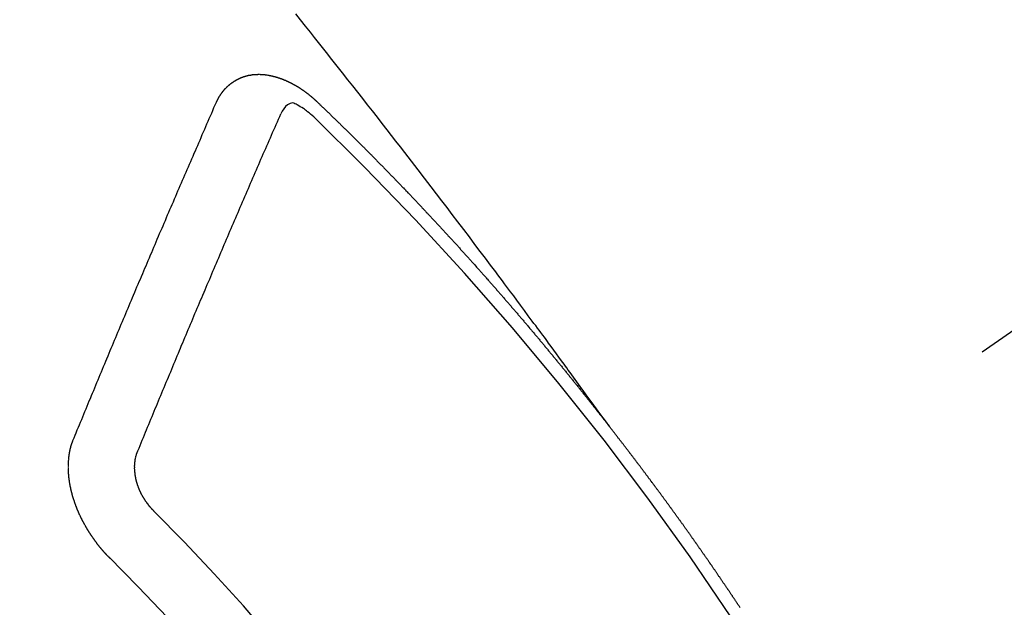
# Model space of a CAD drawing. Extents: x 0 to 26473, y -13 to 8857.
# Drawn here: x 17377 to 17387, y 6787 to 6793 of the extents above; entities that cross this region are included whole.
import ezdxf

# ---------------------------------------------------------------- set-up
doc = ezdxf.new("R2010")
doc.units = 0
doc.header["$LTSCALE"] = 50
doc.header["$MEASUREMENT"] = 0
doc.linetypes.add('CENTER2', pattern=[1.125, 0.75, -0.125, 0.125, -0.125])
doc.linetypes.add('HIDDEN', pattern=[0.375, 0.25, -0.125])
doc.layers.get('0').update_dxf_attribs({"linetype": 'CONTINUOUS'})
doc.layers.get('DEFPOINTS').update_dxf_attribs({"color": 146, "linetype": 'CONTINUOUS'})
doc.layers.add('150-機器', color=8, linetype='CONTINUOUS')
doc.layers.add('166-寸法B', color=11, linetype='CONTINUOUS')
doc.styles.add('KH001', font='txt')
doc.dimstyles.new('KH1xx015', dxfattribs={"dimscale": 10, "dimtxt": 3.8, "dimasz": 0.8, "dimexe": 0.3, "dimexo": 1.2, "dimgap": 0.5, "dimtad": 3, "dimdec": 1, "dimdsep": 46, "dimlunit": 6, "dimtxsty": 'KH001', "dimblk": 'DOT', "dimcen": 1, "dimdle": 1, "dimclrd": 256, "dimclre": 256, "dimclrt": 256, "dimadec": 0, "dimazin": 0, "dimtfac": 1, "dimtdec": 1, "dimtix": 1, "dimtmove": 2, "dimatfit": 3, "dimldrblk": 'CLOSEDBLANK', "dimfxl": 1, "dimtolj": 1, "dimtzin": 0, "dimlwd": -1, "dimlwe": -1, "dimarcsym": 0})
doc.dimstyles.new('KH1xx030', dxfattribs={"dimscale": 30, "dimtxt": 2, "dimasz": 0.6, "dimexe": 0.3, "dimexo": 1.2, "dimgap": 0.5, "dimtad": 3, "dimdec": 1, "dimdsep": 46, "dimlunit": 6, "dimtxsty": 'KH001', "dimblk": 'DOT', "dimcen": 1, "dimdle": 1, "dimclrd": 256, "dimclre": 256, "dimclrt": 256, "dimadec": 0, "dimazin": 0, "dimtfac": 1, "dimtdec": 1, "dimtix": 1, "dimtmove": 2, "dimatfit": 3, "dimldrblk": 'CLOSEDBLANK', "dimfxl": 1, "dimtolj": 1, "dimtzin": 0, "dimlwd": -1, "dimlwe": -1, "dimarcsym": 0})

# ---------------------------------------------------------------- blocks, each defined once
blk = doc.blocks.new('F402_H')
at = {"layer": '150-機器', "color": 13, "linetype": 'CENTER2'}
blk.add_line((0, 0), (-244.018, -170.863), dxfattribs=at)
at = {"layer": '150-機器', "color": 13, "linetype": 'HIDDEN'}
for points in [[(-218.921, -151.343), (-218.966, -151.28), (-219.012, -151.217), (-219.058, -151.155), (-219.103, -151.092), (-219.135, -151.049), (-219.166, -151.007), (-219.197, -150.964), (-219.228, -150.921), (-219.246, -150.896), (-219.264, -150.872), (-219.282, -150.847), (-219.299, -150.823), (-219.317, -150.798), (-219.335, -150.774), (-219.353, -150.749), (-219.37, -150.725), (-219.384, -150.707), (-219.397, -150.688), (-219.411, -150.67), (-219.424, -150.652), (-219.451, -150.615), (-219.478, -150.578), (-219.505, -150.541), (-219.532, -150.504), (-219.545, -150.486), (-219.559, -150.468), (-219.572, -150.45), (-219.586, -150.431), (-219.603, -150.407), (-219.621, -150.383), (-219.639, -150.358), (-219.657, -150.334), (-219.676, -150.31), (-219.694, -150.285), (-219.712, -150.261), (-219.73, -150.237), (-219.771, -150.182), (-219.811, -150.127), (-219.852, -150.072), (-219.892, -150.018), (-219.924, -149.975), (-219.956, -149.933), (-219.988, -149.891), (-220.019, -149.848), (-220.042, -149.817), (-220.066, -149.786), (-220.089, -149.755), (-220.112, -149.723), (-220.165, -149.652), (-220.219, -149.58), (-220.274, -149.509), (-220.328, -149.437), (-220.387, -149.359), (-220.446, -149.281), (-220.506, -149.202), (-220.565, -149.124), (-220.62, -149.052), (-220.675, -148.98), (-220.73, -148.908), (-220.785, -148.836), (-220.854, -148.746), (-220.923, -148.656), (-220.992, -148.566), (-221.061, -148.477), (-221.108, -148.417), (-221.154, -148.358), (-221.2, -148.298), (-221.246, -148.239), (-221.297, -148.173), (-221.348, -148.108), (-221.399, -148.042), (-221.45, -147.977), (-221.501, -147.912), (-221.552, -147.846), (-221.604, -147.781), (-221.655, -147.716), (-221.711, -147.645), (-221.767, -147.575), (-221.823, -147.504), (-221.878, -147.433), (-221.92, -147.38), (-221.962, -147.327), (-222.004, -147.274), (-222.047, -147.221), (-222.098, -147.156), (-222.15, -147.092), (-222.201, -147.027)], [(-223.03, -147.952), (-223.029, -147.95), (-223.028, -147.948), (-223.027, -147.946), (-223.026, -147.943), (-223.024, -147.941), (-223.023, -147.939), (-223.022, -147.937), (-223.021, -147.935), (-223.021, -147.932), (-223.02, -147.93), (-223.018, -147.928), (-223.017, -147.926), (-223.016, -147.924), (-223.014, -147.922), (-223.014, -147.919), (-223.013, -147.917), (-223.012, -147.915), (-223.01, -147.913), (-223.009, -147.911), (-223.008, -147.909), (-223.007, -147.907), (-223.006, -147.905), (-223.005, -147.903), (-223.003, -147.9), (-223.002, -147.897), (-223.001, -147.895), (-223, -147.893), (-222.999, -147.892), (-222.997, -147.889), (-222.996, -147.887), (-222.995, -147.885), (-222.994, -147.883), (-222.992, -147.882), (-222.991, -147.88), (-222.989, -147.877), (-222.988, -147.876), (-222.987, -147.874), (-222.986, -147.872), (-222.984, -147.869), (-222.983, -147.867), (-222.982, -147.866), (-222.981, -147.864), (-222.98, -147.862), (-222.978, -147.859), (-222.977, -147.858), (-222.975, -147.856), (-222.974, -147.854), (-222.973, -147.852), (-222.971, -147.85), (-222.969, -147.849), (-222.968, -147.847), (-222.967, -147.845), (-222.965, -147.842), (-222.964, -147.841), (-222.963, -147.839), (-222.962, -147.837), (-222.959, -147.836), (-222.958, -147.834), (-222.956, -147.832), (-222.955, -147.83), (-222.954, -147.828), (-222.952, -147.827), (-222.951, -147.825), (-222.949, -147.824), (-222.947, -147.821), (-222.946, -147.819), (-222.945, -147.818), (-222.944, -147.816), (-222.941, -147.814), (-222.94, -147.812), (-222.938, -147.811), (-222.937, -147.809), (-222.935, -147.808), (-222.934, -147.806), (-222.932, -147.804), (-222.931, -147.803), (-222.929, -147.801), (-222.927, -147.8), (-222.926, -147.798), (-222.924, -147.797), (-222.922, -147.794), (-222.921, -147.793), (-222.919, -147.792), (-222.918, -147.79), (-222.916, -147.788), (-222.914, -147.787), (-222.913, -147.785), (-222.911, -147.784), (-222.909, -147.782), (-222.908, -147.78), (-222.906, -147.779), (-222.905, -147.778), (-222.902, -147.776), (-222.901, -147.774), (-222.899, -147.773), (-222.898, -147.772), (-222.895, -147.77), (-222.894, -147.768), (-222.893, -147.767), (-222.891, -147.766), (-222.889, -147.764), (-222.887, -147.763), (-222.885, -147.762), (-222.884, -147.76), (-222.882, -147.758), (-222.88, -147.757), (-222.879, -147.756), (-222.877, -147.755), (-222.874, -147.753), (-222.873, -147.752), (-222.871, -147.751), (-222.869, -147.749), (-222.867, -147.748), (-222.865, -147.747), (-222.864, -147.746), (-222.861, -147.744), (-222.86, -147.743), (-222.858, -147.742), (-222.856, -147.741), (-222.854, -147.739), (-222.852, -147.738), (-222.851, -147.737), (-222.849, -147.735), (-222.847, -147.734), (-222.845, -147.732), (-222.843, -147.731), (-222.842, -147.73), (-222.839, -147.729), (-222.837, -147.728), (-222.835, -147.727), (-222.834, -147.726), (-222.831, -147.724), (-222.83, -147.723), (-222.828, -147.723), (-222.826, -147.722), (-222.823, -147.72), (-222.822, -147.719), (-222.82, -147.718), (-222.818, -147.717), (-222.816, -147.715), (-222.814, -147.714), (-222.812, -147.713), (-222.81, -147.713), (-222.808, -147.711), (-222.806, -147.71), (-222.804, -147.71), (-222.802, -147.709), (-222.8, -147.707), (-222.797, -147.707), (-222.796, -147.705), (-222.794, -147.705), (-222.791, -147.703), (-222.79, -147.702), (-222.787, -147.702), (-222.786, -147.701), (-222.783, -147.7), (-222.781, -147.699), (-222.779, -147.698), (-222.777, -147.697), (-222.776, -147.696), (-222.773, -147.695), (-222.771, -147.694), (-222.769, -147.694), (-222.767, -147.693), (-222.765, -147.692), (-222.762, -147.691), (-222.76, -147.69), (-222.758, -147.69), (-222.756, -147.689), (-222.753, -147.688), (-222.752, -147.687), (-222.75, -147.686), (-222.747, -147.686), (-222.746, -147.685), (-222.743, -147.684), (-222.74, -147.684), (-222.739, -147.682), (-222.737, -147.682), (-222.734, -147.682), (-222.732, -147.68), (-222.73, -147.68), (-222.728, -147.679), (-222.725, -147.679), (-222.724, -147.678), (-222.721, -147.678), (-222.718, -147.677), (-222.716, -147.676), (-222.715, -147.675), (-222.712, -147.675), (-222.71, -147.675), (-222.707, -147.674), (-222.705, -147.673), (-222.703, -147.673), (-222.701, -147.672), (-222.699, -147.672), (-222.697, -147.671), (-222.694, -147.67), (-222.691, -147.67), (-222.689, -147.67), (-222.687, -147.669), (-222.685, -147.669), (-222.683, -147.669), (-222.68, -147.668), (-222.677, -147.668), (-222.675, -147.667), (-222.673, -147.667), (-222.671, -147.667), (-222.669, -147.666), (-222.666, -147.666), (-222.664, -147.666), (-222.662, -147.665), (-222.659, -147.664), (-222.657, -147.664), (-222.655, -147.664), (-222.652, -147.663), (-222.65, -147.663), (-222.648, -147.663), (-222.645, -147.663), (-222.643, -147.663), (-222.641, -147.663), (-222.639, -147.662), (-222.636, -147.661), (-222.633, -147.661), (-222.631, -147.661), (-222.628, -147.661), (-222.626, -147.661), (-222.624, -147.66), (-222.621, -147.661), (-222.619, -147.661), (-222.617, -147.66), (-222.615, -147.66), (-222.612, -147.66), (-222.61, -147.66), (-222.607, -147.66), (-222.605, -147.66), (-222.602, -147.66), (-222.6, -147.66), (-222.597, -147.66), (-222.594, -147.659), (-222.592, -147.66), (-222.589, -147.659), (-222.587, -147.659), (-222.584, -147.66), (-222.582, -147.659), (-222.579, -147.66), (-222.577, -147.659), (-222.574, -147.66), (-222.572, -147.66), (-222.569, -147.66), (-222.567, -147.66), (-222.564, -147.66), (-222.562, -147.66), (-222.559, -147.66), (-222.557, -147.66), (-222.555, -147.661), (-222.553, -147.661), (-222.55, -147.661), (-222.548, -147.661), (-222.545, -147.661), (-222.543, -147.662), (-222.54, -147.662), (-222.538, -147.662), (-222.535, -147.663), (-222.533, -147.662), (-222.53, -147.663), (-222.527, -147.663), (-222.525, -147.663), (-222.522, -147.663), (-222.519, -147.664), (-222.517, -147.664), (-222.515, -147.665), (-222.512, -147.665), (-222.51, -147.666), (-222.507, -147.665), (-222.505, -147.666), (-222.502, -147.666), (-222.499, -147.667), (-222.497, -147.666), (-222.495, -147.667), (-222.492, -147.668), (-222.489, -147.668), (-222.486, -147.669), (-222.484, -147.669), (-222.482, -147.669), (-222.479, -147.67), (-222.477, -147.671), (-222.474, -147.671), (-222.471, -147.672), (-222.468, -147.672), (-222.466, -147.673), (-222.463, -147.673), (-222.461, -147.674), (-222.458, -147.675), (-222.455, -147.675), (-222.453, -147.676), (-222.45, -147.676), (-222.448, -147.677), (-222.445, -147.678), (-222.442, -147.678), (-222.44, -147.679), (-222.438, -147.68), (-222.435, -147.68), (-222.432, -147.681), (-222.429, -147.681), (-222.427, -147.682), (-222.424, -147.683), (-222.422, -147.683), (-222.419, -147.684), (-222.417, -147.685), (-222.414, -147.685), (-222.411, -147.686), (-222.409, -147.687), (-222.406, -147.688), (-222.403, -147.689), (-222.401, -147.689), (-222.399, -147.69), (-222.396, -147.691), (-222.393, -147.691), (-222.39, -147.693), (-222.388, -147.694), (-222.385, -147.694), (-222.383, -147.695), (-222.38, -147.696), (-222.377, -147.697), (-222.375, -147.698), (-222.372, -147.698), (-222.369, -147.699), (-222.367, -147.701), (-222.364, -147.701), (-222.362, -147.702), (-222.359, -147.703), (-222.356, -147.704), (-222.354, -147.705), (-222.351, -147.706), (-222.349, -147.708), (-222.346, -147.708), (-222.343, -147.709), (-222.341, -147.71), (-222.338, -147.711), (-222.336, -147.712), (-222.332, -147.713), (-222.331, -147.714), (-222.328, -147.715), (-222.324, -147.716), (-222.322, -147.717), (-222.319, -147.719), (-222.317, -147.72), (-222.314, -147.72), (-222.312, -147.722), (-222.309, -147.722), (-222.306, -147.724), (-222.304, -147.725), (-222.301, -147.727), (-222.298, -147.727), (-222.296, -147.729), (-222.293, -147.73), (-222.291, -147.731), (-222.288, -147.732), (-222.285, -147.734), (-222.283, -147.735), (-222.28, -147.736), (-222.278, -147.737), (-222.275, -147.739), (-222.273, -147.74), (-222.269, -147.741), (-222.267, -147.742), (-222.264, -147.743), (-222.261, -147.745), (-222.26, -147.746), (-222.256, -147.748), (-222.254, -147.749), (-222.251, -147.75), (-222.249, -147.751), (-222.246, -147.753), (-222.243, -147.754), (-222.241, -147.755), (-222.239, -147.757), (-222.235, -147.758), (-222.233, -147.759), (-222.231, -147.761), (-222.227, -147.763), (-222.225, -147.764), (-222.223, -147.766), (-222.219, -147.767), (-222.218, -147.768), (-222.215, -147.77), (-222.212, -147.771), (-222.21, -147.772), (-222.207, -147.774), (-222.205, -147.776), (-222.201, -147.777), (-222.199, -147.778), (-222.197, -147.78), (-222.193, -147.782), (-222.191, -147.783), (-222.189, -147.784), (-222.186, -147.786), (-222.184, -147.788), (-222.18, -147.79), (-222.178, -147.791), (-222.176, -147.792), (-222.173, -147.794), (-222.17, -147.796), (-222.168, -147.798), (-222.165, -147.799), (-222.163, -147.8), (-222.161, -147.802), (-222.158, -147.804), (-222.155, -147.806), (-222.152, -147.807), (-222.15, -147.809), (-222.147, -147.811), (-222.145, -147.812), (-222.143, -147.814), (-222.14, -147.816), (-222.137, -147.817), (-222.134, -147.819), (-222.132, -147.821), (-222.129, -147.823), (-222.127, -147.825), (-222.124, -147.827), (-222.121, -147.829), (-222.12, -147.83), (-222.117, -147.832), (-222.114, -147.833), (-222.112, -147.835), (-222.109, -147.837), (-222.107, -147.839), (-222.104, -147.841), (-222.102, -147.843), (-222.099, -147.845), (-222.096, -147.846), (-222.093, -147.848), (-222.091, -147.85), (-222.089, -147.852), (-222.087, -147.854), (-222.084, -147.856), (-222.082, -147.858), (-222.079, -147.86), (-222.076, -147.862), (-222.074, -147.863), (-222.071, -147.865), (-222.069, -147.867), (-222.066, -147.869), (-222.064, -147.871), (-222.061, -147.874), (-222.058, -147.876), (-222.056, -147.877), (-222.054, -147.88), (-222.051, -147.882), (-222.049, -147.884), (-222.046, -147.886), (-222.044, -147.887), (-222.041, -147.889), (-222.04, -147.892), (-222.036, -147.894), (-222.034, -147.896), (-222.031, -147.898), (-222.029, -147.9), (-222.027, -147.902), (-222.025, -147.904), (-222.022, -147.906), (-222.019, -147.909), (-222.017, -147.911), (-222.015, -147.913), (-222.012, -147.915), (-222.01, -147.917), (-222.008, -147.919), (-222.005, -147.922), (-222.002, -147.924), (-222, -147.926), (-221.998, -147.928), (-221.995, -147.93), (-221.992, -147.933), (-221.99, -147.935), (-221.988, -147.937), (-221.986, -147.939), (-221.983, -147.941), (-221.981, -147.944)], [(-224.528, -151.485), (-224.517, -151.457), (-224.505, -151.43), (-224.494, -151.403), (-224.483, -151.375), (-224.472, -151.347), (-224.461, -151.32), (-224.449, -151.292), (-224.437, -151.264), (-224.426, -151.237), (-224.415, -151.21), (-224.404, -151.182), (-224.391, -151.154), (-224.38, -151.127), (-224.369, -151.1), (-224.358, -151.072), (-224.346, -151.045), (-224.335, -151.016), (-224.324, -150.989), (-224.312, -150.961), (-224.3, -150.933), (-224.289, -150.906), (-224.278, -150.879), (-224.266, -150.851), (-224.254, -150.823), (-224.243, -150.796), (-224.231, -150.768), (-224.22, -150.741), (-224.208, -150.713), (-224.196, -150.685), (-224.186, -150.657), (-224.174, -150.63), (-224.162, -150.602), (-224.151, -150.574), (-224.139, -150.546), (-224.128, -150.519), (-224.116, -150.492), (-224.104, -150.464), (-224.093, -150.436), (-224.081, -150.408), (-224.07, -150.381), (-224.058, -150.353), (-224.046, -150.326), (-224.035, -150.297), (-224.024, -150.27), (-224.011, -150.242), (-224, -150.214), (-223.988, -150.186), (-223.977, -150.159), (-223.965, -150.131), (-223.953, -150.104), (-223.941, -150.076), (-223.929, -150.048), (-223.918, -150.02), (-223.906, -149.992), (-223.895, -149.965), (-223.883, -149.937), (-223.87, -149.909), (-223.86, -149.881), (-223.848, -149.853), (-223.836, -149.825), (-223.824, -149.798), (-223.812, -149.77), (-223.8, -149.742), (-223.789, -149.714), (-223.777, -149.686), (-223.765, -149.659), (-223.753, -149.631), (-223.741, -149.603), (-223.729, -149.575), (-223.717, -149.547), (-223.706, -149.52), (-223.694, -149.492), (-223.682, -149.464), (-223.67, -149.436), (-223.659, -149.408), (-223.647, -149.38), (-223.635, -149.352), (-223.623, -149.324), (-223.611, -149.296), (-223.598, -149.268), (-223.587, -149.241), (-223.575, -149.213), (-223.563, -149.185), (-223.551, -149.157), (-223.539, -149.129), (-223.527, -149.101), (-223.515, -149.073), (-223.503, -149.045), (-223.491, -149.018), (-223.479, -148.99), (-223.467, -148.962), (-223.455, -148.934), (-223.443, -148.906), (-223.431, -148.877), (-223.419, -148.849), (-223.407, -148.821), (-223.395, -148.793), (-223.383, -148.766), (-223.371, -148.738), (-223.359, -148.71), (-223.347, -148.682), (-223.335, -148.654), (-223.323, -148.626), (-223.311, -148.598), (-223.298, -148.57), (-223.286, -148.542), (-223.274, -148.514), (-223.261, -148.485), (-223.249, -148.458), (-223.237, -148.43), (-223.225, -148.402), (-223.213, -148.374), (-223.201, -148.346), (-223.189, -148.318), (-223.177, -148.29), (-223.164, -148.261), (-223.152, -148.233), (-223.14, -148.205), (-223.128, -148.177), (-223.116, -148.149), (-223.104, -148.121), (-223.091, -148.092), (-223.079, -148.064), (-223.067, -148.036), (-223.055, -148.008), (-223.042, -147.98), (-223.03, -147.952)], [(-222.012, -148.105), (-222.028, -148.091), (-222.045, -148.077), (-222.061, -148.063), (-222.077, -148.05), (-222.088, -148.041), (-222.099, -148.033), (-222.109, -148.025), (-222.12, -148.018), (-222.137, -148.008), (-222.153, -147.998), (-222.17, -147.989), (-222.187, -147.979), (-222.198, -147.973), (-222.209, -147.967), (-222.22, -147.962), (-222.232, -147.959), (-222.246, -147.96), (-222.26, -147.964), (-222.273, -147.97), (-222.286, -147.978), (-222.308, -147.997), (-222.326, -148.02), (-222.342, -148.045), (-222.356, -148.071)], [(-221.981, -147.944), (-221.974, -147.951), (-221.967, -147.957), (-221.96, -147.963), (-221.954, -147.969), (-221.948, -147.976), (-221.94, -147.983), (-221.934, -147.989), (-221.927, -147.995), (-221.92, -148.002), (-221.913, -148.008), (-221.907, -148.015), (-221.9, -148.022), (-221.893, -148.028), (-221.886, -148.034), (-221.88, -148.04), (-221.873, -148.048), (-221.866, -148.054), (-221.859, -148.06), (-221.853, -148.066), (-221.845, -148.073), (-221.839, -148.08), (-221.833, -148.086), (-221.826, -148.093), (-221.819, -148.099), (-221.812, -148.106), (-221.806, -148.113), (-221.799, -148.119), (-221.792, -148.125), (-221.785, -148.132), (-221.779, -148.139), (-221.772, -148.145), (-221.765, -148.151), (-221.758, -148.158), (-221.752, -148.165), (-221.745, -148.171), (-221.738, -148.178), (-221.732, -148.184), (-221.725, -148.191), (-221.718, -148.198), (-221.711, -148.204), (-221.705, -148.211), (-221.698, -148.218), (-221.691, -148.224), (-221.685, -148.23), (-221.679, -148.237), (-221.671, -148.244), (-221.664, -148.25), (-221.658, -148.257), (-221.651, -148.264), (-221.644, -148.27), (-221.638, -148.276), (-221.632, -148.283), (-221.624, -148.29), (-221.617, -148.296), (-221.611, -148.303), (-221.605, -148.309), (-221.597, -148.316), (-221.591, -148.323), (-221.585, -148.329), (-221.577, -148.336), (-221.571, -148.343), (-221.565, -148.349), (-221.558, -148.355), (-221.551, -148.363), (-221.544, -148.369), (-221.538, -148.376), (-221.531, -148.383), (-221.524, -148.389), (-221.518, -148.396), (-221.512, -148.402), (-221.504, -148.409), (-221.497, -148.416), (-221.491, -148.422), (-221.484, -148.429), (-221.478, -148.436), (-221.471, -148.442), (-221.464, -148.449), (-221.458, -148.456), (-221.451, -148.462), (-221.444, -148.469), (-221.438, -148.476), (-221.431, -148.482), (-221.425, -148.489), (-221.418, -148.496), (-221.411, -148.502), (-221.405, -148.509), (-221.398, -148.516), (-221.392, -148.523), (-221.385, -148.529), (-221.378, -148.536), (-221.372, -148.543), (-221.365, -148.549), (-221.358, -148.557), (-221.352, -148.563), (-221.346, -148.57), (-221.338, -148.577), (-221.331, -148.583), (-221.325, -148.59), (-221.318, -148.597), (-221.312, -148.604), (-221.305, -148.61), (-221.299, -148.617), (-221.292, -148.624), (-221.285, -148.63), (-221.279, -148.637), (-221.272, -148.644), (-221.266, -148.65), (-221.259, -148.657), (-221.253, -148.664), (-221.246, -148.67), (-221.239, -148.678), (-221.233, -148.684), (-221.226, -148.692), (-221.219, -148.698), (-221.213, -148.705), (-221.206, -148.712), (-221.2, -148.719), (-221.193, -148.725), (-221.187, -148.732), (-221.18, -148.739), (-221.174, -148.745), (-221.167, -148.752), (-221.161, -148.759), (-221.153, -148.766), (-221.147, -148.773), (-221.14, -148.779), (-221.134, -148.787), (-221.127, -148.793), (-221.121, -148.8), (-221.114, -148.807), (-221.108, -148.814), (-221.101, -148.821), (-221.095, -148.827), (-221.088, -148.834), (-221.081, -148.841), (-221.074, -148.847), (-221.068, -148.855), (-221.061, -148.861), (-221.055, -148.868), (-221.049, -148.876), (-221.042, -148.882), (-221.035, -148.889), (-221.029, -148.896), (-221.023, -148.902), (-221.015, -148.909), (-221.009, -148.916), (-221.002, -148.923), (-220.996, -148.93), (-220.99, -148.937), (-220.983, -148.944), (-220.977, -148.951), (-220.969, -148.958), (-220.963, -148.964), (-220.957, -148.971), (-220.95, -148.978), (-220.944, -148.985), (-220.937, -148.992), (-220.931, -148.999), (-220.925, -149.006), (-220.917, -149.013), (-220.911, -149.019), (-220.904, -149.026), (-220.898, -149.033), (-220.892, -149.041), (-220.885, -149.047), (-220.879, -149.054), (-220.871, -149.061), (-220.865, -149.068), (-220.859, -149.075), (-220.852, -149.081), (-220.846, -149.089), (-220.84, -149.096), (-220.833, -149.102), (-220.826, -149.11), (-220.82, -149.116), (-220.813, -149.123), (-220.807, -149.13), (-220.801, -149.138), (-220.794, -149.144), (-220.787, -149.152), (-220.781, -149.158), (-220.774, -149.165), (-220.768, -149.172), (-220.762, -149.179), (-220.755, -149.186), (-220.749, -149.193), (-220.742, -149.2), (-220.735, -149.207), (-220.729, -149.214), (-220.723, -149.221), (-220.715, -149.228), (-220.709, -149.235), (-220.704, -149.242), (-220.696, -149.249), (-220.69, -149.255), (-220.684, -149.263), (-220.678, -149.27), (-220.67, -149.277), (-220.664, -149.284), (-220.658, -149.291), (-220.651, -149.297), (-220.645, -149.305), (-220.639, -149.312), (-220.632, -149.319), (-220.625, -149.326), (-220.619, -149.333), (-220.613, -149.34), (-220.607, -149.347), (-220.599, -149.354), (-220.593, -149.361), (-220.587, -149.368), (-220.581, -149.375), (-220.574, -149.382), (-220.568, -149.389), (-220.561, -149.396), (-220.555, -149.403), (-220.548, -149.41), (-220.542, -149.417), (-220.535, -149.424), (-220.529, -149.431), (-220.522, -149.438), (-220.516, -149.445), (-220.509, -149.453), (-220.503, -149.459), (-220.497, -149.467), (-220.49, -149.473), (-220.484, -149.481), (-220.478, -149.488), (-220.471, -149.495), (-220.465, -149.502), (-220.458, -149.509), (-220.452, -149.516), (-220.445, -149.523), (-220.439, -149.53), (-220.433, -149.538), (-220.426, -149.544), (-220.419, -149.552), (-220.414, -149.558), (-220.407, -149.566), (-220.401, -149.573), (-220.394, -149.58), (-220.388, -149.587), (-220.381, -149.594), (-220.375, -149.601), (-220.369, -149.609), (-220.363, -149.615), (-220.356, -149.623), (-220.349, -149.63), (-220.343, -149.637), (-220.336, -149.644), (-220.33, -149.651), (-220.324, -149.659), (-220.318, -149.665), (-220.311, -149.673), (-220.305, -149.68), (-220.298, -149.687), (-220.292, -149.694), (-220.285, -149.701), (-220.279, -149.708), (-220.273, -149.716), (-220.267, -149.722), (-220.26, -149.73), (-220.254, -149.737), (-220.248, -149.744), (-220.241, -149.751), (-220.235, -149.758), (-220.228, -149.766), (-220.222, -149.773), (-220.216, -149.78), (-220.21, -149.787), (-220.203, -149.795), (-220.197, -149.801), (-220.191, -149.809), (-220.185, -149.816), (-220.178, -149.823), (-220.172, -149.831), (-220.165, -149.837), (-220.158, -149.845), (-220.152, -149.852), (-220.146, -149.859), (-220.14, -149.866), (-220.133, -149.873), (-220.127, -149.88), (-220.121, -149.888), (-220.114, -149.895), (-220.108, -149.902), (-220.102, -149.91), (-220.096, -149.917), (-220.089, -149.924), (-220.083, -149.931), (-220.077, -149.939), (-220.071, -149.945), (-220.064, -149.953), (-220.058, -149.961), (-220.052, -149.967), (-220.045, -149.975), (-220.039, -149.982), (-220.033, -149.989), (-220.027, -149.996), (-220.02, -150.004), (-220.014, -150.011), (-220.008, -150.018), (-220.001, -150.026), (-219.995, -150.032), (-219.989, -150.04), (-219.983, -150.047), (-219.976, -150.054), (-219.97, -150.062), (-219.964, -150.069), (-219.957, -150.076), (-219.951, -150.083), (-219.945, -150.091), (-219.939, -150.098), (-219.932, -150.105), (-219.925, -150.113), (-219.92, -150.12), (-219.913, -150.127), (-219.907, -150.134), (-219.9, -150.142), (-219.894, -150.149), (-219.888, -150.156), (-219.882, -150.164), (-219.876, -150.171), (-219.87, -150.178), (-219.863, -150.186), (-219.857, -150.193), (-219.851, -150.2), (-219.845, -150.207), (-219.838, -150.215), (-219.832, -150.222), (-219.826, -150.229), (-219.819, -150.237), (-219.813, -150.244), (-219.807, -150.252), (-219.801, -150.259), (-219.795, -150.266), (-219.788, -150.274), (-219.782, -150.28), (-219.776, -150.288), (-219.769, -150.296), (-219.763, -150.302), (-219.757, -150.31), (-219.752, -150.317), (-219.745, -150.325), (-219.739, -150.333), (-219.733, -150.339), (-219.726, -150.347), (-219.72, -150.354), (-219.714, -150.361), (-219.708, -150.37), (-219.702, -150.376), (-219.695, -150.384), (-219.689, -150.392), (-219.683, -150.398), (-219.676, -150.406), (-219.67, -150.413), (-219.665, -150.421), (-219.658, -150.428), (-219.652, -150.435), (-219.646, -150.443), (-219.64, -150.45), (-219.633, -150.457), (-219.627, -150.465), (-219.621, -150.472), (-219.615, -150.48), (-219.608, -150.487), (-219.602, -150.494), (-219.597, -150.502), (-219.591, -150.509), (-219.584, -150.517), (-219.578, -150.524), (-219.572, -150.531), (-219.566, -150.539), (-219.559, -150.547), (-219.553, -150.554), (-219.547, -150.561), (-219.541, -150.569), (-219.535, -150.576), (-219.529, -150.584), (-219.523, -150.591), (-219.516, -150.598), (-219.511, -150.606), (-219.505, -150.613), (-219.498, -150.621), (-219.491, -150.628), (-219.486, -150.636), (-219.48, -150.643), (-219.473, -150.651), (-219.467, -150.658), (-219.462, -150.666), (-219.456, -150.673), (-219.449, -150.68), (-219.443, -150.688), (-219.437, -150.695), (-219.431, -150.703), (-219.424, -150.71), (-219.419, -150.718), (-219.413, -150.725), (-219.406, -150.733), (-219.4, -150.74), (-219.394, -150.748), (-219.388, -150.755), (-219.382, -150.762), (-219.376, -150.77), (-219.37, -150.778), (-219.364, -150.785), (-219.357, -150.792), (-219.352, -150.8), (-219.345, -150.807), (-219.339, -150.815), (-219.334, -150.822), (-219.327, -150.83), (-219.321, -150.837), (-219.316, -150.845), (-219.309, -150.852), (-219.302, -150.86), (-219.297, -150.867), (-219.291, -150.875), (-219.284, -150.883), (-219.279, -150.89), (-219.273, -150.897), (-219.266, -150.905), (-219.261, -150.912), (-219.254, -150.92), (-219.248, -150.928), (-219.243, -150.935), (-219.236, -150.943), (-219.23, -150.951), (-219.224, -150.958), (-219.218, -150.965), (-219.212, -150.973), (-219.206, -150.98), (-219.2, -150.988), (-219.194, -150.996), (-219.188, -151.003), (-219.182, -151.011), (-219.176, -151.018), (-219.17, -151.025), (-219.164, -151.033), (-219.157, -151.041), (-219.152, -151.048), (-219.146, -151.056), (-219.14, -151.064), (-219.134, -151.071), (-219.128, -151.078), (-219.122, -151.087), (-219.116, -151.093), (-219.11, -151.102), (-219.104, -151.109), (-219.098, -151.117), (-219.092, -151.124), (-219.085, -151.132), (-219.08, -151.14), (-219.074, -151.147), (-219.068, -151.155), (-219.061, -151.162), (-219.056, -151.17), (-219.05, -151.177), (-219.044, -151.186), (-219.038, -151.192), (-219.032, -151.2), (-219.026, -151.208), (-219.021, -151.215), (-219.014, -151.223), (-219.008, -151.231), (-219.002, -151.238), (-218.996, -151.246), (-218.99, -151.254), (-218.984, -151.261), (-218.979, -151.269), (-218.972, -151.276), (-218.966, -151.284), (-218.96, -151.291), (-218.955, -151.299), (-218.948, -151.307), (-218.943, -151.314), (-218.936, -151.322), (-218.931, -151.33), (-218.925, -151.337)], [(-223.849, -151.591), (-223.838, -151.564), (-223.827, -151.536), (-223.816, -151.509), (-223.805, -151.481), (-223.793, -151.454), (-223.782, -151.426), (-223.771, -151.399), (-223.76, -151.372), (-223.748, -151.344), (-223.737, -151.317), (-223.726, -151.29), (-223.714, -151.262), (-223.702, -151.234), (-223.691, -151.207), (-223.68, -151.179), (-223.669, -151.152), (-223.657, -151.125), (-223.645, -151.097), (-223.634, -151.069), (-223.623, -151.042), (-223.611, -151.015), (-223.6, -150.987), (-223.588, -150.959), (-223.577, -150.932), (-223.565, -150.905), (-223.554, -150.877), (-223.542, -150.849), (-223.531, -150.822), (-223.52, -150.795), (-223.507, -150.767), (-223.496, -150.739), (-223.485, -150.712), (-223.474, -150.684), (-223.462, -150.657), (-223.45, -150.629), (-223.439, -150.602), (-223.427, -150.574), (-223.416, -150.546), (-223.404, -150.519), (-223.393, -150.49), (-223.382, -150.463), (-223.37, -150.435), (-223.358, -150.408), (-223.346, -150.38), (-223.335, -150.352), (-223.324, -150.325), (-223.312, -150.297), (-223.3, -150.27), (-223.288, -150.242), (-223.277, -150.214), (-223.265, -150.186), (-223.254, -150.159), (-223.241, -150.131), (-223.23, -150.104), (-223.218, -150.076), (-223.207, -150.048), (-223.195, -150.02), (-223.183, -149.993), (-223.171, -149.965), (-223.159, -149.937), (-223.148, -149.91), (-223.136, -149.882), (-223.125, -149.854), (-223.113, -149.827), (-223.1, -149.799), (-223.089, -149.771), (-223.077, -149.743), (-223.066, -149.716), (-223.054, -149.688), (-223.042, -149.66), (-223.03, -149.633), (-223.018, -149.605), (-223.006, -149.577), (-222.995, -149.549), (-222.983, -149.521), (-222.971, -149.493), (-222.959, -149.466), (-222.947, -149.438), (-222.935, -149.41), (-222.923, -149.382), (-222.911, -149.354), (-222.9, -149.327), (-222.888, -149.299), (-222.876, -149.271), (-222.864, -149.243), (-222.852, -149.215), (-222.84, -149.188), (-222.828, -149.16), (-222.816, -149.132), (-222.804, -149.104), (-222.792, -149.076), (-222.78, -149.048), (-222.769, -149.021), (-222.756, -148.993), (-222.744, -148.965), (-222.732, -148.937), (-222.72, -148.909), (-222.708, -148.881), (-222.696, -148.853), (-222.684, -148.825), (-222.672, -148.797), (-222.66, -148.769), (-222.648, -148.741), (-222.636, -148.714), (-222.624, -148.686), (-222.612, -148.658), (-222.6, -148.63), (-222.588, -148.602), (-222.576, -148.574), (-222.564, -148.546), (-222.552, -148.518), (-222.54, -148.49), (-222.527, -148.462), (-222.515, -148.434), (-222.503, -148.406), (-222.49, -148.378), (-222.478, -148.35), (-222.466, -148.322), (-222.454, -148.294), (-222.442, -148.266), (-222.43, -148.238), (-222.417, -148.211), (-222.405, -148.183), (-222.392, -148.155), (-222.38, -148.127), (-222.368, -148.099), (-222.356, -148.071)], [(-217.558, -153.231), (-217.561, -153.225), (-217.565, -153.219), (-217.569, -153.214), (-217.573, -153.209), (-217.577, -153.203), (-217.581, -153.197), (-217.584, -153.192), (-217.587, -153.186), (-217.591, -153.18), (-217.595, -153.175), (-217.599, -153.17), (-217.603, -153.164), (-217.607, -153.158), (-217.609, -153.153), (-217.613, -153.147), (-217.617, -153.141), (-217.621, -153.136), (-217.625, -153.131), (-217.629, -153.125), (-217.633, -153.119), (-217.636, -153.114), (-217.639, -153.108), (-217.643, -153.102), (-217.647, -153.097), (-217.651, -153.092), (-217.655, -153.086), (-217.659, -153.08), (-217.662, -153.075), (-217.666, -153.07), (-217.67, -153.063), (-217.673, -153.058), (-217.677, -153.053), (-217.681, -153.047), (-217.685, -153.041), (-217.688, -153.036), (-217.692, -153.031), (-217.696, -153.025), (-217.7, -153.02), (-217.703, -153.014), (-217.707, -153.008), (-217.711, -153.002), (-217.714, -152.997), (-217.718, -152.992), (-217.723, -152.986), (-217.726, -152.981), (-217.73, -152.975), (-217.734, -152.97), (-217.737, -152.965), (-217.741, -152.958), (-217.745, -152.953), (-217.749, -152.947), (-217.752, -152.942), (-217.756, -152.936), (-217.76, -152.931), (-217.763, -152.926), (-217.767, -152.92), (-217.771, -152.914), (-217.775, -152.909), (-217.779, -152.904), (-217.783, -152.898), (-217.786, -152.892), (-217.79, -152.887), (-217.794, -152.881), (-217.798, -152.875), (-217.802, -152.87), (-217.805, -152.865), (-217.809, -152.859), (-217.813, -152.853), (-217.816, -152.848), (-217.82, -152.843), (-217.824, -152.837), (-217.828, -152.831), (-217.832, -152.826), (-217.836, -152.821), (-217.84, -152.815), (-217.843, -152.81), (-217.847, -152.804), (-217.85, -152.798), (-217.854, -152.792), (-217.858, -152.787), (-217.862, -152.782), (-217.866, -152.776), (-217.869, -152.771), (-217.873, -152.765), (-217.877, -152.76), (-217.881, -152.754), (-217.885, -152.749), (-217.889, -152.743), (-217.893, -152.737), (-217.897, -152.732), (-217.9, -152.727), (-217.904, -152.721), (-217.908, -152.715), (-217.912, -152.711), (-217.916, -152.705), (-217.92, -152.699), (-217.924, -152.693), (-217.927, -152.688), (-217.931, -152.683), (-217.935, -152.677), (-217.939, -152.672), (-217.943, -152.666), (-217.947, -152.661), (-217.951, -152.655), (-217.954, -152.65), (-217.958, -152.644), (-217.962, -152.639), (-217.965, -152.634), (-217.969, -152.628), (-217.973, -152.622), (-217.977, -152.617), (-217.981, -152.612), (-217.985, -152.606), (-217.989, -152.6), (-217.992, -152.595), (-217.996, -152.59), (-218, -152.584), (-218.004, -152.578), (-218.008, -152.573), (-218.012, -152.568), (-218.016, -152.562), (-218.019, -152.557), (-218.023, -152.551), (-218.027, -152.546), (-218.031, -152.54), (-218.035, -152.535), (-218.039, -152.529), (-218.043, -152.523), (-218.046, -152.519), (-218.05, -152.513), (-218.054, -152.507), (-218.058, -152.501), (-218.062, -152.496), (-218.066, -152.491), (-218.07, -152.485), (-218.073, -152.48), (-218.077, -152.474), (-218.081, -152.469), (-218.085, -152.463), (-218.088, -152.458), (-218.092, -152.452), (-218.097, -152.447), (-218.101, -152.442), (-218.105, -152.437), (-218.109, -152.431), (-218.113, -152.425), (-218.116, -152.42), (-218.12, -152.415), (-218.124, -152.409), (-218.128, -152.404), (-218.132, -152.398), (-218.136, -152.392), (-218.14, -152.387), (-218.143, -152.382), (-218.147, -152.376), (-218.151, -152.37), (-218.154, -152.366), (-218.158, -152.36), (-218.163, -152.355), (-218.167, -152.349), (-218.171, -152.344), (-218.175, -152.338), (-218.179, -152.333), (-218.182, -152.328), (-218.186, -152.322), (-218.19, -152.316), (-218.194, -152.311), (-218.198, -152.306), (-218.202, -152.3), (-218.206, -152.294), (-218.21, -152.29), (-218.214, -152.284), (-218.218, -152.278), (-218.222, -152.273), (-218.225, -152.268), (-218.229, -152.262), (-218.233, -152.256), (-218.237, -152.251), (-218.241, -152.246), (-218.245, -152.24), (-218.25, -152.235), (-218.253, -152.23), (-218.257, -152.224), (-218.261, -152.219), (-218.264, -152.214), (-218.268, -152.208), (-218.272, -152.202), (-218.277, -152.196), (-218.28, -152.192), (-218.285, -152.186), (-218.289, -152.181), (-218.292, -152.176), (-218.296, -152.17), (-218.3, -152.164), (-218.304, -152.159), (-218.308, -152.154), (-218.312, -152.148), (-218.316, -152.143), (-218.32, -152.138), (-218.324, -152.132), (-218.328, -152.127), (-218.331, -152.122), (-218.335, -152.116), (-218.339, -152.11), (-218.344, -152.105), (-218.348, -152.1), (-218.352, -152.094), (-218.356, -152.089), (-218.359, -152.084), (-218.363, -152.078), (-218.367, -152.072), (-218.372, -152.067), (-218.375, -152.062), (-218.379, -152.057), (-218.383, -152.051), (-218.387, -152.046), (-218.391, -152.04), (-218.395, -152.035), (-218.4, -152.029), (-218.403, -152.025), (-218.407, -152.019), (-218.411, -152.013), (-218.414, -152.008), (-218.418, -152.002), (-218.423, -151.997), (-218.427, -151.992), (-218.431, -151.987), (-218.435, -151.981), (-218.439, -151.975), (-218.443, -151.971), (-218.447, -151.965), (-218.451, -151.959), (-218.454, -151.955), (-218.458, -151.949), (-218.462, -151.943), (-218.467, -151.938), (-218.471, -151.933), (-218.475, -151.927), (-218.479, -151.922), (-218.482, -151.917), (-218.487, -151.912), (-218.491, -151.906), (-218.495, -151.9), (-218.498, -151.895), (-218.502, -151.89), (-218.507, -151.884), (-218.511, -151.88), (-218.515, -151.874), (-218.519, -151.868), (-218.523, -151.862), (-218.527, -151.858), (-218.531, -151.852), (-218.535, -151.847), (-218.538, -151.842), (-218.542, -151.836), (-218.547, -151.831), (-218.551, -151.826), (-218.555, -151.82), (-218.559, -151.814), (-218.563, -151.809), (-218.567, -151.804), (-218.571, -151.799), (-218.575, -151.793), (-218.578, -151.788), (-218.583, -151.783), (-218.587, -151.777), (-218.591, -151.772), (-218.595, -151.767), (-218.599, -151.761), (-218.603, -151.756), (-218.607, -151.751), (-218.611, -151.745), (-218.616, -151.74), (-218.619, -151.735), (-218.623, -151.729), (-218.627, -151.724), (-218.632, -151.718), (-218.635, -151.714), (-218.639, -151.708), (-218.643, -151.702), (-218.648, -151.698), (-218.652, -151.692), (-218.656, -151.686), (-218.659, -151.681), (-218.664, -151.676), (-218.668, -151.671), (-218.672, -151.665), (-218.675, -151.66), (-218.68, -151.655), (-218.684, -151.649), (-218.688, -151.644), (-218.692, -151.638), (-218.696, -151.633), (-218.7, -151.628), (-218.704, -151.623), (-218.709, -151.618), (-218.712, -151.613), (-218.716, -151.607), (-218.72, -151.601), (-218.725, -151.596), (-218.728, -151.591), (-218.732, -151.585), (-218.737, -151.58), (-218.741, -151.575), (-218.745, -151.57), (-218.749, -151.565), (-218.753, -151.56), (-218.757, -151.554), (-218.761, -151.548), (-218.766, -151.543), (-218.769, -151.538), (-218.773, -151.532), (-218.778, -151.527), (-218.781, -151.522), (-218.785, -151.517), (-218.79, -151.512), (-218.794, -151.507), (-218.798, -151.501), (-218.802, -151.496), (-218.806, -151.491), (-218.81, -151.485), (-218.815, -151.48), (-218.819, -151.474), (-218.822, -151.469), (-218.826, -151.464), (-218.831, -151.459), (-218.834, -151.454), (-218.838, -151.448), (-218.843, -151.443), (-218.847, -151.438), (-218.851, -151.432), (-218.855, -151.427), (-218.859, -151.422), (-218.863, -151.416), (-218.868, -151.411), (-218.872, -151.405), (-218.875, -151.401), (-218.88, -151.395), (-218.884, -151.39), (-218.887, -151.385), (-218.892, -151.38), (-218.896, -151.374), (-218.9, -151.369), (-218.905, -151.364), (-218.909, -151.358), (-218.912, -151.353), (-218.917, -151.348), (-218.921, -151.342), (-218.925, -151.337)], [(-224.141, -152.716), (-224.143, -152.714), (-224.146, -152.711), (-224.148, -152.709), (-224.151, -152.706), (-224.153, -152.704), (-224.156, -152.701), (-224.158, -152.699), (-224.16, -152.697), (-224.162, -152.693), (-224.165, -152.692), (-224.168, -152.689), (-224.17, -152.686), (-224.173, -152.684), (-224.175, -152.681), (-224.178, -152.679), (-224.179, -152.676), (-224.182, -152.673), (-224.184, -152.671), (-224.187, -152.668), (-224.189, -152.666), (-224.192, -152.663), (-224.194, -152.661), (-224.197, -152.658), (-224.199, -152.656), (-224.202, -152.653), (-224.203, -152.65), (-224.206, -152.647), (-224.208, -152.645), (-224.211, -152.642), (-224.213, -152.64), (-224.215, -152.637), (-224.217, -152.634), (-224.22, -152.632), (-224.222, -152.629), (-224.224, -152.626), (-224.227, -152.624), (-224.229, -152.621), (-224.231, -152.618), (-224.234, -152.616), (-224.236, -152.612), (-224.238, -152.61), (-224.241, -152.607), (-224.243, -152.605), (-224.245, -152.602), (-224.247, -152.599), (-224.25, -152.596), (-224.252, -152.593), (-224.254, -152.591), (-224.256, -152.587), (-224.258, -152.585), (-224.261, -152.582), (-224.263, -152.58), (-224.265, -152.577), (-224.267, -152.573), (-224.269, -152.571), (-224.272, -152.568), (-224.274, -152.566), (-224.276, -152.562), (-224.278, -152.559), (-224.28, -152.557), (-224.282, -152.553), (-224.284, -152.551), (-224.287, -152.548), (-224.289, -152.545), (-224.291, -152.543), (-224.293, -152.539), (-224.295, -152.537), (-224.297, -152.534), (-224.299, -152.531), (-224.301, -152.528), (-224.304, -152.525), (-224.305, -152.522), (-224.308, -152.519), (-224.309, -152.516), (-224.312, -152.513), (-224.314, -152.51), (-224.316, -152.507), (-224.318, -152.504), (-224.32, -152.501), (-224.322, -152.498), (-224.324, -152.495), (-224.326, -152.493), (-224.328, -152.489), (-224.331, -152.486), (-224.332, -152.484), (-224.335, -152.48), (-224.336, -152.478), (-224.339, -152.475), (-224.341, -152.472), (-224.343, -152.469), (-224.344, -152.465), (-224.346, -152.463), (-224.348, -152.46), (-224.35, -152.456), (-224.352, -152.454), (-224.354, -152.451), (-224.356, -152.448), (-224.358, -152.445), (-224.36, -152.441), (-224.362, -152.439), (-224.364, -152.435), (-224.366, -152.433), (-224.368, -152.43), (-224.369, -152.426), (-224.371, -152.423), (-224.373, -152.42), (-224.375, -152.418), (-224.377, -152.414), (-224.379, -152.41), (-224.381, -152.408), (-224.383, -152.405), (-224.384, -152.402), (-224.386, -152.398), (-224.388, -152.396), (-224.39, -152.393), (-224.391, -152.389), (-224.393, -152.386), (-224.395, -152.383), (-224.396, -152.38), (-224.399, -152.377), (-224.401, -152.374), (-224.402, -152.371), (-224.404, -152.367), (-224.405, -152.364), (-224.407, -152.361), (-224.409, -152.359), (-224.411, -152.355), (-224.413, -152.351), (-224.414, -152.348), (-224.416, -152.345), (-224.418, -152.343), (-224.419, -152.339), (-224.421, -152.336), (-224.422, -152.333), (-224.424, -152.33), (-224.426, -152.326), (-224.428, -152.323), (-224.429, -152.32), (-224.431, -152.317), (-224.432, -152.314), (-224.434, -152.31), (-224.435, -152.307), (-224.437, -152.304), (-224.438, -152.301), (-224.441, -152.298), (-224.441, -152.295), (-224.444, -152.292), (-224.445, -152.289), (-224.447, -152.285), (-224.448, -152.282), (-224.449, -152.278), (-224.451, -152.276), (-224.453, -152.272), (-224.454, -152.27), (-224.456, -152.266), (-224.457, -152.263), (-224.459, -152.26), (-224.46, -152.256), (-224.462, -152.253), (-224.463, -152.25), (-224.464, -152.246), (-224.466, -152.244), (-224.468, -152.24), (-224.469, -152.237), (-224.47, -152.233), (-224.472, -152.231), (-224.473, -152.227), (-224.474, -152.224), (-224.476, -152.221), (-224.477, -152.218), (-224.479, -152.214), (-224.48, -152.211), (-224.481, -152.208), (-224.483, -152.204), (-224.484, -152.201), (-224.485, -152.198), (-224.487, -152.195), (-224.488, -152.191), (-224.489, -152.188), (-224.49, -152.185), (-224.492, -152.181), (-224.493, -152.178), (-224.495, -152.175), (-224.496, -152.172), (-224.497, -152.169), (-224.498, -152.165), (-224.499, -152.162), (-224.5, -152.159), (-224.501, -152.155), (-224.503, -152.153), (-224.505, -152.149), (-224.505, -152.146), (-224.506, -152.143), (-224.508, -152.139), (-224.509, -152.136), (-224.51, -152.133), (-224.511, -152.129), (-224.512, -152.126), (-224.513, -152.123), (-224.514, -152.119), (-224.515, -152.116), (-224.516, -152.113), (-224.517, -152.11), (-224.519, -152.106), (-224.519, -152.103), (-224.52, -152.1), (-224.522, -152.097), (-224.523, -152.094), (-224.524, -152.091), (-224.525, -152.088), (-224.526, -152.084), (-224.527, -152.081), (-224.528, -152.078), (-224.529, -152.075), (-224.53, -152.071), (-224.531, -152.068), (-224.532, -152.065), (-224.532, -152.061), (-224.533, -152.058), (-224.534, -152.054), (-224.535, -152.051), (-224.536, -152.048), (-224.537, -152.045), (-224.538, -152.042), (-224.538, -152.039), (-224.54, -152.035), (-224.54, -152.032), (-224.541, -152.029), (-224.542, -152.026), (-224.542, -152.022), (-224.543, -152.019), (-224.544, -152.016), (-224.545, -152.013), (-224.547, -152.009), (-224.547, -152.006), (-224.548, -152.003), (-224.548, -152), (-224.549, -151.997), (-224.549, -151.993), (-224.55, -151.99), (-224.551, -151.987), (-224.552, -151.984), (-224.552, -151.98), (-224.553, -151.977), (-224.554, -151.974), (-224.554, -151.971), (-224.555, -151.968), (-224.556, -151.965), (-224.556, -151.961), (-224.557, -151.958), (-224.558, -151.955), (-224.558, -151.951), (-224.559, -151.948), (-224.56, -151.945), (-224.56, -151.942), (-224.561, -151.939), (-224.561, -151.935), (-224.562, -151.932), (-224.562, -151.929), (-224.563, -151.925), (-224.563, -151.922), (-224.564, -151.919), (-224.564, -151.917), (-224.565, -151.914), (-224.565, -151.91), (-224.566, -151.907), (-224.566, -151.903), (-224.567, -151.9), (-224.567, -151.897), (-224.567, -151.895), (-224.567, -151.891), (-224.568, -151.888), (-224.568, -151.884), (-224.569, -151.881), (-224.569, -151.878), (-224.57, -151.875), (-224.57, -151.872), (-224.57, -151.869), (-224.571, -151.865), (-224.571, -151.863), (-224.571, -151.859), (-224.572, -151.856), (-224.572, -151.853), (-224.572, -151.851), (-224.572, -151.847), (-224.573, -151.844), (-224.573, -151.84), (-224.573, -151.838), (-224.574, -151.835), (-224.574, -151.831), (-224.574, -151.829), (-224.574, -151.825), (-224.574, -151.822), (-224.575, -151.819), (-224.575, -151.816), (-224.575, -151.814), (-224.575, -151.81), (-224.575, -151.806), (-224.576, -151.804), (-224.576, -151.801), (-224.575, -151.798), (-224.576, -151.795), (-224.576, -151.791), (-224.576, -151.788), (-224.577, -151.785), (-224.576, -151.783), (-224.576, -151.779), (-224.576, -151.777), (-224.577, -151.773), (-224.576, -151.771), (-224.577, -151.767), (-224.576, -151.765), (-224.577, -151.761), (-224.576, -151.758), (-224.577, -151.755), (-224.576, -151.753), (-224.577, -151.749), (-224.576, -151.746), (-224.576, -151.744), (-224.576, -151.74), (-224.576, -151.738), (-224.576, -151.734), (-224.576, -151.732), (-224.576, -151.729), (-224.576, -151.725), (-224.575, -151.723), (-224.576, -151.72), (-224.576, -151.717), (-224.575, -151.714), (-224.575, -151.711), (-224.575, -151.708), (-224.575, -151.705), (-224.575, -151.703), (-224.575, -151.699), (-224.574, -151.696), (-224.574, -151.694), (-224.573, -151.691), (-224.574, -151.688), (-224.574, -151.685), (-224.573, -151.682), (-224.573, -151.679), (-224.572, -151.677), (-224.572, -151.673), (-224.572, -151.67), (-224.572, -151.668), (-224.572, -151.665), (-224.571, -151.662), (-224.571, -151.66), (-224.571, -151.656), (-224.57, -151.653), (-224.57, -151.651), (-224.569, -151.648), (-224.569, -151.645), (-224.569, -151.643), (-224.569, -151.64), (-224.568, -151.637), (-224.568, -151.634), (-224.567, -151.632), (-224.567, -151.629), (-224.566, -151.626), (-224.566, -151.623), (-224.565, -151.621), (-224.565, -151.618), (-224.564, -151.615), (-224.564, -151.612), (-224.563, -151.609), (-224.563, -151.607), (-224.562, -151.604), (-224.562, -151.601), (-224.561, -151.598), (-224.561, -151.596), (-224.56, -151.593), (-224.56, -151.59), (-224.56, -151.588), (-224.559, -151.586), (-224.559, -151.583), (-224.557, -151.58), (-224.557, -151.577), (-224.556, -151.574), (-224.556, -151.571), (-224.555, -151.569), (-224.554, -151.567), (-224.554, -151.564), (-224.553, -151.561), (-224.552, -151.559), (-224.552, -151.556), (-224.551, -151.554), (-224.551, -151.551), (-224.55, -151.549), (-224.549, -151.546), (-224.549, -151.543), (-224.548, -151.541), (-224.547, -151.539), (-224.546, -151.537), (-224.546, -151.534), (-224.545, -151.531), (-224.543, -151.528), (-224.543, -151.526), (-224.542, -151.524), (-224.541, -151.521), (-224.54, -151.519), (-224.54, -151.516), (-224.539, -151.514), (-224.538, -151.511), (-224.537, -151.51), (-224.537, -151.507), (-224.535, -151.504), (-224.534, -151.501), (-224.533, -151.499), (-224.533, -151.497), (-224.532, -151.495), (-224.531, -151.492), (-224.53, -151.49), (-224.53, -151.487), (-224.528, -151.485)], [(-223.682, -152.223), (-223.684, -152.22), (-223.687, -152.217), (-223.69, -152.215), (-223.692, -152.212), (-223.695, -152.209), (-223.698, -152.206), (-223.7, -152.204), (-223.703, -152.202), (-223.705, -152.198), (-223.707, -152.196), (-223.71, -152.193), (-223.713, -152.19), (-223.716, -152.187), (-223.718, -152.184), (-223.721, -152.182), (-223.723, -152.179), (-223.725, -152.175), (-223.728, -152.173), (-223.731, -152.17), (-223.732, -152.167), (-223.735, -152.164), (-223.738, -152.161), (-223.74, -152.158), (-223.742, -152.155), (-223.744, -152.151), (-223.747, -152.148), (-223.748, -152.146), (-223.752, -152.143), (-223.754, -152.14), (-223.756, -152.136), (-223.758, -152.133), (-223.761, -152.13), (-223.763, -152.127), (-223.765, -152.124), (-223.767, -152.121), (-223.769, -152.118), (-223.772, -152.114), (-223.774, -152.111), (-223.775, -152.107), (-223.778, -152.104), (-223.78, -152.101), (-223.782, -152.098), (-223.784, -152.095), (-223.786, -152.092), (-223.788, -152.088), (-223.79, -152.085), (-223.792, -152.081), (-223.794, -152.077), (-223.795, -152.075), (-223.798, -152.072), (-223.799, -152.068), (-223.802, -152.065), (-223.804, -152.061), (-223.805, -152.058), (-223.808, -152.054), (-223.808, -152.051), (-223.811, -152.048), (-223.812, -152.044), (-223.815, -152.041), (-223.816, -152.037), (-223.818, -152.034), (-223.819, -152.031), (-223.821, -152.027), (-223.823, -152.024), (-223.824, -152.02), (-223.826, -152.016), (-223.828, -152.013), (-223.829, -152.01), (-223.831, -152.006), (-223.832, -152.002), (-223.834, -152), (-223.835, -151.996), (-223.837, -151.992), (-223.838, -151.988), (-223.839, -151.985), (-223.841, -151.981), (-223.843, -151.978), (-223.844, -151.974), (-223.845, -151.971), (-223.847, -151.967), (-223.848, -151.963), (-223.849, -151.96), (-223.85, -151.956), (-223.852, -151.953), (-223.853, -151.95), (-223.854, -151.946), (-223.854, -151.942), (-223.856, -151.938), (-223.857, -151.934), (-223.858, -151.931), (-223.86, -151.928), (-223.861, -151.925), (-223.861, -151.92), (-223.863, -151.916), (-223.864, -151.913), (-223.864, -151.909), (-223.865, -151.906), (-223.867, -151.902), (-223.867, -151.898), (-223.868, -151.895), (-223.869, -151.892), (-223.87, -151.887), (-223.871, -151.884), (-223.871, -151.881), (-223.872, -151.877), (-223.872, -151.873), (-223.874, -151.869), (-223.874, -151.866), (-223.875, -151.863), (-223.875, -151.858), (-223.876, -151.855), (-223.877, -151.851), (-223.877, -151.847), (-223.878, -151.844), (-223.878, -151.841), (-223.879, -151.836), (-223.88, -151.833), (-223.88, -151.83), (-223.88, -151.826), (-223.88, -151.822), (-223.881, -151.819), (-223.881, -151.815), (-223.881, -151.811), (-223.882, -151.808), (-223.882, -151.804), (-223.882, -151.801), (-223.883, -151.798), (-223.883, -151.793), (-223.883, -151.79), (-223.883, -151.786), (-223.884, -151.782), (-223.884, -151.779), (-223.884, -151.775), (-223.884, -151.772), (-223.883, -151.769), (-223.883, -151.765), (-223.883, -151.762), (-223.884, -151.758), (-223.884, -151.754), (-223.884, -151.751), (-223.884, -151.747), (-223.883, -151.744), (-223.883, -151.741), (-223.883, -151.737), (-223.883, -151.733), (-223.882, -151.73), (-223.882, -151.727), (-223.882, -151.723), (-223.882, -151.72), (-223.882, -151.717), (-223.881, -151.713), (-223.881, -151.71), (-223.881, -151.706), (-223.88, -151.703), (-223.88, -151.699), (-223.879, -151.696), (-223.879, -151.693), (-223.879, -151.69), (-223.877, -151.687), (-223.877, -151.683), (-223.877, -151.68), (-223.876, -151.677), (-223.876, -151.673), (-223.875, -151.671), (-223.874, -151.667), (-223.873, -151.665), (-223.874, -151.661), (-223.872, -151.658), (-223.872, -151.655), (-223.87, -151.651), (-223.87, -151.649), (-223.869, -151.646), (-223.868, -151.643), (-223.868, -151.64), (-223.866, -151.636), (-223.866, -151.634), (-223.865, -151.63), (-223.864, -151.628), (-223.864, -151.625), (-223.862, -151.622), (-223.861, -151.619), (-223.86, -151.616), (-223.859, -151.613), (-223.858, -151.611), (-223.857, -151.608), (-223.856, -151.605), (-223.855, -151.603), (-223.853, -151.599), (-223.852, -151.597), (-223.851, -151.594), (-223.849, -151.591)]]:
    blk.add_lwpolyline(points, dxfattribs=at)
for centre, radius, start, end in [((-243.713, -170.649), 31.291, 23.8896, 46.1105), ((-237.851, -166.545), 20.146, 24.6923, 45.3078), ((-237.851, -166.545), 19.474, 24.6923, 45.3078)]:
    blk.add_arc(centre, radius, start, end, dxfattribs=at)
blk = doc.blocks.new('_Dot')
at = {"color": 0, "linetype": 'ByBlock', "lineweight": -2}
blk.add_line((-0.5, 0), (-1, 0), dxfattribs=at)
at = {"color": 0, "linetype": 'ByBlock', "const_width": 0.5}
blk.add_lwpolyline([(-0.25, 0, 1), (0.25, 0, 1)], format="xyb", close=True, dxfattribs=at)
blk = doc.blocks.new('*D297')
at = {"layer": 'DEFPOINTS', "transparency": 16777216}
for p, q in [((17291.939, 6887.942), (17291.939, 6684.053)), ((17401.939, 6887.942), (17401.939, 6684.053)), ((17299.939, 6687.053), (17393.939, 6687.053))]:
    blk.add_line(p, q, dxfattribs=at)
at = {"layer": 'DEFPOINTS', "color": 0, "transparency": 16777216}
for p in [(17291.939, 6899.942), (17401.939, 6899.942), (17401.939, 6687.053)]:
    blk.add_point(p, dxfattribs=at)
at = {"layer": 'DEFPOINTS', "transparency": 16777216, "xscale": 8, "yscale": 8, "zscale": 8, "rotation": 180}
blk.add_blockref('_Dot', (17291.939, 6687.053), dxfattribs=at)
at = {"layer": 'DEFPOINTS', "transparency": 16777216, "xscale": 8, "yscale": 8, "zscale": 8}
blk.add_blockref('_Dot', (17401.939, 6687.053), dxfattribs=at)
at = {"layer": 'DEFPOINTS', "transparency": 16777216, "insert": (17346.939, 6711.053), "char_height": 38, "attachment_point": 5, "style": 'KH001'}
blk.add_mtext('\\A1;110', dxfattribs=at)
blk = doc.blocks.new('_ClosedBlank')
at = {"color": 0, "linetype": 'ByBlock', "lineweight": -2}
for p, q in [((-1, 0.16667), (0, 0)), ((-1, 0.16667), (-1, -0.16667)), ((0, 0), (-1, -0.16667))]:
    blk.add_line(p, q, dxfattribs=at)
blk = doc.blocks.new('*D303')
at = {"layer": '166-寸法B', "transparency": 16777216}
for p, q in [((17194.19, 7171.702), (17194.19, 7009.942)), ((17483.49, 7009.942), (17185.19, 7009.942)), ((17194.19, 6752.942), (17194.19, 6991.942)), ((17453.49, 6734.942), (17185.19, 6734.942))]:
    blk.add_line(p, q, dxfattribs=at)
at = {"layer": 'DEFPOINTS', "color": 0, "transparency": 16777216}
for p in [(17194.19, 7009.942), (17519.49, 7009.942), (17489.49, 6734.942)]:
    blk.add_point(p, dxfattribs=at)
at = {"layer": '166-寸法B', "transparency": 16777216, "xscale": 18, "yscale": 18, "zscale": 18}
for p, rotation in [((17194.19, 7009.942), 90), ((17194.19, 6734.942), 270)]:
    blk.add_blockref('_Dot', p, dxfattribs=dict(at, rotation=rotation))
at = {"layer": '166-寸法B', "transparency": 16777216, "insert": (17149.19, 7102.337), "char_height": 60, "attachment_point": 5, "rotation": 90, "style": 'KH001'}
blk.add_mtext('\\A1;275', dxfattribs=at)

msp = doc.modelspace()

# ---------------------------------------------------------------- block references
at = {"layer": '150-機器'}
msp.add_blockref('F402_H', (17601.924, 6940.134), dxfattribs=at)

# ---------------------------------------------------------------- dimensions: what is measured, and where the dimension line sits
at = {"layer": '166-寸法B'}
dim = msp.add_linear_dim(base=(17194.19, 7009.942), p1=(17489.49, 6734.942), p2=(17519.49, 7009.942), angle=90, dimstyle='KH1xx030', override={"dimtmove": 1}, dxfattribs=at)
dim.commit()
dim.dimension.update_dxf_attribs({"geometry": '*D303', "text_midpoint": (17187.349, 7102.337), "dimtype": 128})
at = {"layer": 'DEFPOINTS'}
dim = msp.add_linear_dim(base=(17401.939, 6687.053), p1=(17291.939, 6899.942), p2=(17401.939, 6899.942), angle=180, dimstyle='KH1xx015', dxfattribs=at)
dim.commit()
dim.dimension.update_dxf_attribs({"geometry": '*D297', "text_midpoint": (17346.939, 6711.053)})

doc.saveas('drawing.dxf')
